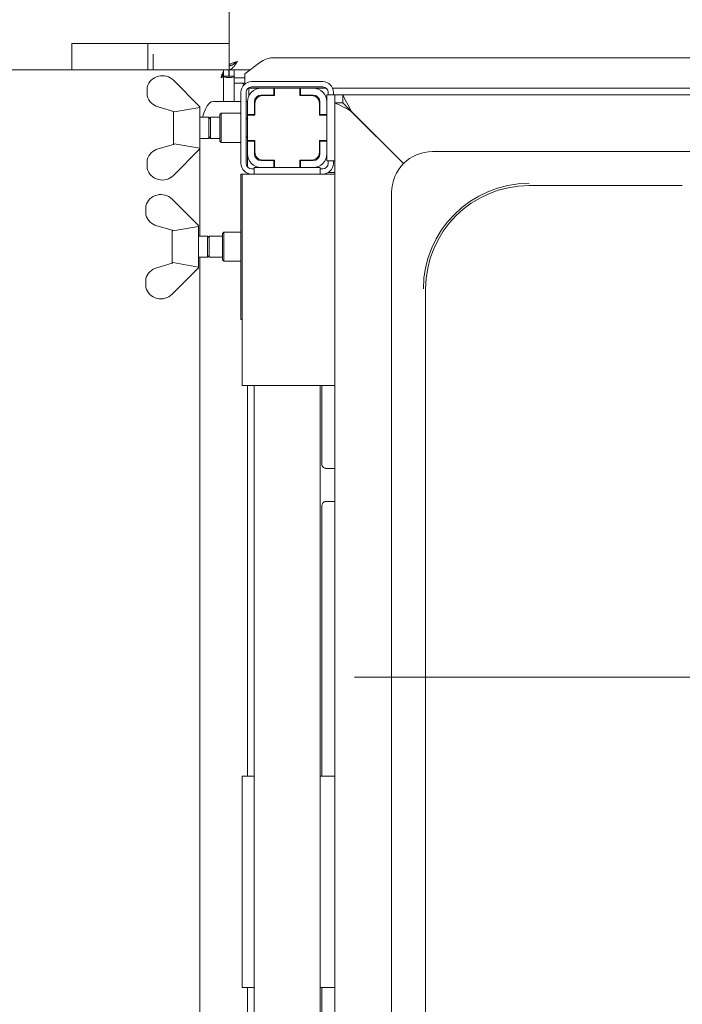
# Paper-space layout 'GCKA+Etagere' of a CAD drawing. Units: millimetres. Extents: x 5 to 415, y 5 to 292.
# Drawn here: x 78 to 98, y 67 to 97 of the extents above; entities that cross this region are included whole.
import ezdxf

# ---------------------------------------------------------------- set-up
doc = ezdxf.new("R2010")
doc.units = ezdxf.units.MM

psp = doc.layouts.new('GCKA+Etagere')

# ---------------------------------------------------------------- linework, layer by layer
at = {"color": 7, "linetype": 'Continuous', "lineweight": 15}
for p, q in [((84.5691, 123.11159), (84.5691, 95.38359)), ((82.1091, 96.04759), (79.8091, 96.04759)), ((79.8091, 96.04759), (79.8091, 95.24759)), ((84.5691, 96.04759), (82.1091, 96.04759)), ((82.1091, 95.24759), (82.1091, 96.04759)), ((82.2691, 95.72221), (82.2691, 95.34252)), ((85.50165, 95.46862), (85.0491, 95.12195)), ((85.9542, 95.61222), (115.984, 95.61222)), ((84.4011, 95.24759), (50.2971, 95.24759)), ((82.2691, 95.34252), (82.2691, 95.24759)), ((84.4011, 95.24759), (84.5611, 95.24759)), ((84.4011, 95.05574), (84.4011, 95.24759)), ((84.5691, 95.24759), (84.5611, 95.22132)), ((84.5611, 95.05574), (84.5611, 95.24759)), ((84.5691, 95.38359), (84.6452, 95.38359)), ((84.5691, 95.38359), (84.5691, 95.34252)), ((84.5691, 95.24759), (84.5691, 95.36759)), ((84.5691, 95.24759), (84.7291, 95.24759)), ((84.5691, 95.05574), (84.5691, 95.24759)), ((84.7291, 95.24759), (85.21312, 95.24759)), ((84.7291, 95.05574), (84.7291, 95.24759)), ((82.8883, 94.92759), (83.6883, 94.12759)), ((84.40857, 95.05951), (84.3291, 95.00759)), ((84.4011, 95.05574), (84.4011, 94.28759)), ((84.4011, 95.05574), (84.5611, 95.05574)), ((84.5611, 95.05574), (84.5691, 95.05574)), ((84.5691, 95.05574), (84.7291, 95.05574)), ((84.7291, 95.05574), (84.7291, 95.04131)), ((84.7291, 95.04131), (84.7291, 94.99913)), ((84.7291, 94.99913), (85.0491, 94.99913)), ((84.7291, 94.99913), (84.7291, 94.84458)), ((84.7291, 94.84458), (85.0491, 94.84458)), ((84.7291, 94.84458), (84.7291, 94.28759)), ((84.97211, 94.84458), (85.02283, 94.79387)), ((85.0491, 95.08723), (85.0491, 95.12195)), ((85.0491, 94.81739), (85.0491, 95.08723)), ((87.4091, 94.88759), (85.2491, 94.88759)), ((82.0883, 94.72331), (82.0883, 94.45306)), ((84.9291, 94.56759), (84.9291, 92.40759)), ((85.0891, 94.56759), (85.0891, 92.40759)), ((87.50851, 94.69296), (85.14969, 94.69296)), ((85.1691, 94.69296), (85.1691, 94.44958)), ((87.4091, 94.72759), (85.2491, 94.72759)), ((85.9291, 94.68759), (85.5451, 94.68759)), ((85.9291, 94.68759), (85.9291, 94.47959)), ((85.9451, 94.68759), (85.9291, 94.68759)), ((85.9451, 94.68759), (85.9451, 94.46359)), ((86.7131, 94.68759), (85.9451, 94.68759)), ((85.9691, 94.69296), (85.9691, 94.68759)), ((86.6891, 94.68759), (86.6891, 94.69296)), ((86.7291, 94.68759), (86.7131, 94.68759)), ((86.7131, 94.46359), (86.7131, 94.68759)), ((87.1131, 94.68759), (86.7291, 94.68759)), ((86.7291, 94.47959), (86.7291, 94.68759)), ((87.5691, 94.48759), (87.5691, 94.56759)), ((114.23468, 94.69296), (87.70352, 94.69296)), ((87.7291, 94.48759), (87.7291, 94.56759)), ((84.09679, 94.28759), (84.17477, 94.28759)), ((84.17477, 94.28759), (84.9291, 94.28759)), ((85.0891, 94.28759), (85.1291, 94.28759)), ((85.1291, 94.27159), (85.1291, 93.88759)), ((85.3371, 94.27159), (85.3371, 93.88759)), ((85.9291, 94.47959), (85.5451, 94.47959)), ((85.9451, 94.46359), (85.5931, 94.46359)), ((85.9291, 94.47959), (85.9451, 94.47959)), ((86.7131, 94.47959), (86.7291, 94.47959)), ((87.0651, 94.46359), (86.7131, 94.46359)), ((87.1131, 94.47959), (86.7291, 94.47959)), ((87.3211, 93.88759), (87.3211, 94.27159)), ((87.7691, 94.48759), (87.5291, 94.48759)), ((87.5291, 94.48759), (87.5291, 94.27159)), ((87.5291, 93.88759), (87.5291, 94.27159)), ((87.7691, 94.48759), (88.0091, 94.48759)), ((87.7691, 94.24759), (87.7691, 94.48759)), ((87.7691, 48.88759), (87.7691, 94.24759)), ((87.7691, 94.24759), (88.0091, 94.24759)), ((88.0091, 94.48759), (113.9291, 94.48759)), ((88.0091, 94.24759), (88.0091, 94.48759)), ((82.8883, 93.98759), (82.42466, 94.12454)), ((82.8883, 93.98759), (82.90652, 93.96937)), ((82.8891, 92.98839), (82.8891, 93.98679)), ((82.90652, 93.96937), (83.6883, 94.10277)), ((83.6891, 94.12759), (83.6883, 94.12745)), ((83.6883, 94.12759), (83.6883, 94.10277)), ((83.6891, 92.84759), (83.6891, 94.12759)), ((85.3531, 94.22359), (85.3531, 93.87159)), ((87.3051, 93.87159), (87.3051, 94.22359)), ((88.2491, 94.00759), (89.85276, 92.40394)), ((89.85276, 92.40394), (88.2731, 93.98359)), ((83.95497, 93.80759), (83.6891, 93.80759)), ((84.0091, 93.75347), (83.95497, 93.80759)), ((83.95497, 93.16759), (83.95497, 93.80759)), ((84.2891, 93.80759), (84.0091, 93.80759)), ((84.0091, 93.16759), (84.0091, 93.80759)), ((84.3291, 93.92759), (84.2891, 93.88759)), ((84.2891, 93.08759), (84.2891, 93.88759)), ((84.9291, 93.92759), (84.3291, 93.92759)), ((84.3291, 93.92759), (84.3291, 93.04759)), ((85.1291, 93.75347), (85.0891, 93.79347)), ((85.3371, 93.88759), (85.1291, 93.88759)), ((85.1291, 93.88759), (85.1291, 93.87159)), ((85.1291, 93.87159), (85.1291, 93.10359)), ((85.3531, 93.87159), (85.1291, 93.87159)), ((85.3371, 93.87159), (85.3371, 93.88759)), ((87.5291, 93.87159), (87.3051, 93.87159)), ((87.5291, 93.88759), (87.3211, 93.88759)), ((87.3211, 93.88759), (87.3211, 93.87159)), ((87.5291, 93.87159), (87.5291, 93.88759)), ((87.5291, 93.10359), (87.5291, 93.87159)), ((83.6891, 93.16759), (83.95497, 93.16759)), ((83.95497, 93.16759), (84.0091, 93.22172)), ((84.0091, 93.16759), (84.2891, 93.16759)), ((84.2891, 93.08759), (84.3291, 93.04759)), ((85.0891, 93.18172), (85.1291, 93.22172)), ((85.1291, 93.10359), (85.1291, 93.08759)), ((85.1291, 93.10359), (85.3531, 93.10359)), ((85.1291, 93.08759), (85.3371, 93.08759)), ((85.1291, 93.08759), (85.1291, 92.70359)), ((85.3371, 93.08759), (85.3371, 93.10359)), ((85.3371, 93.08759), (85.3371, 92.70359)), ((85.3531, 93.10359), (85.3531, 92.75159)), ((87.3051, 93.10359), (87.5291, 93.10359)), ((87.3051, 92.75159), (87.3051, 93.10359)), ((87.3211, 93.10359), (87.3211, 93.08759)), ((87.3211, 93.08759), (87.5291, 93.08759)), ((87.3211, 92.70359), (87.3211, 93.08759)), ((87.5291, 93.08759), (87.5291, 93.10359)), ((87.5291, 92.70359), (87.5291, 93.08759)), ((82.42466, 92.85065), (82.8883, 92.98759)), ((82.90652, 93.00581), (82.8883, 92.98759)), ((83.6883, 92.84759), (82.8883, 92.04759)), ((83.6883, 92.87242), (82.90652, 93.00581)), ((83.68637, 90.20759), (83.68637, 92.84566)), ((83.6883, 92.84759), (83.6883, 92.87242)), ((83.6883, 92.84773), (83.6891, 92.84759)), ((84.3291, 93.04759), (84.9291, 93.04759)), ((101.20749, 92.76759), (90.7307, 92.76759)), ((82.0883, 92.25188), (82.0883, 92.52213)), ((85.1291, 92.70359), (85.1291, 92.30176)), ((85.35866, 92.70022), (85.3371, 92.70248)), ((85.5451, 92.49559), (85.9291, 92.49559)), ((85.5931, 92.51159), (85.9451, 92.51159)), ((85.9291, 92.49559), (85.9291, 92.28759)), ((85.9451, 92.49559), (85.9291, 92.49559)), ((85.9451, 92.51159), (85.9451, 92.28759)), ((86.7131, 92.28759), (86.7131, 92.51159)), ((86.7131, 92.51159), (87.0651, 92.51159)), ((86.7291, 92.49559), (86.7131, 92.49559)), ((86.7291, 92.28759), (86.7291, 92.49559)), ((86.7291, 92.49559), (87.1131, 92.49559)), ((87.5291, 92.70632), (87.5291, 92.48759)), ((87.7691, 92.48759), (87.5291, 92.48759)), ((87.5691, 92.40759), (87.5691, 92.48759)), ((87.7291, 92.40759), (87.7291, 92.48759)), ((85.2491, 92.24759), (85.3291, 92.24759)), ((85.3291, 92.28759), (85.3291, 92.08759)), ((85.3291, 92.28759), (85.5451, 92.28759)), ((85.5451, 92.28759), (85.9291, 92.28759)), ((85.9291, 92.28759), (85.9451, 92.28759)), ((85.9451, 92.28759), (86.7131, 92.28759)), ((86.7131, 92.28759), (86.7291, 92.28759)), ((86.7291, 92.28759), (87.1131, 92.28759)), ((87.10733, 92.28759), (87.3291, 92.28759)), ((87.3291, 92.28759), (87.3291, 92.08759)), ((87.3291, 92.24759), (87.4091, 92.24759)), ((84.9291, 92.08759), (84.9291, 87.68759)), ((84.9291, 92.08759), (84.9691, 92.08759)), ((84.9691, 85.68759), (84.9691, 92.08759)), ((84.9691, 92.08759), (85.2891, 92.08759)), ((85.1291, 92.11095), (85.1291, 92.08759)), ((87.4491, 92.08759), (85.2891, 92.08759)), ((87.4491, 92.08759), (87.7691, 92.08759)), ((87.58092, 92.13764), (87.7691, 92.13764)), ((93.6491, 91.73777), (98.2891, 91.73777)), ((82.8483, 91.32759), (83.6483, 90.52759)), ((89.4891, 91.52599), (89.4891, 51.6092)), ((82.0483, 91.12331), (82.0483, 90.85306)), ((82.8483, 90.38759), (82.38466, 90.52454)), ((82.8483, 90.38759), (82.86652, 90.36937)), ((82.8491, 89.38839), (82.8491, 90.38679)), ((82.86652, 90.36937), (83.6483, 90.50277)), ((83.6491, 90.52759), (83.6483, 90.52745)), ((83.6483, 90.52759), (83.6483, 90.50277)), ((83.6491, 89.24759), (83.6491, 90.52759)), ((83.91497, 90.20759), (83.6491, 90.20759)), ((83.9691, 90.15347), (83.91497, 90.20759)), ((83.91497, 89.56759), (83.91497, 90.20759)), ((84.3691, 90.20759), (83.9691, 90.20759)), ((83.9691, 89.56759), (83.9691, 90.20759)), ((84.4091, 90.32759), (84.3691, 90.28759)), ((84.3691, 89.73485), (84.3691, 90.28759)), ((84.9291, 90.32759), (84.4091, 90.32759)), ((84.4091, 90.32759), (84.4091, 89.71958)), ((83.6491, 89.56759), (83.91497, 89.56759)), ((83.68637, 38.20759), (83.68637, 89.56759)), ((83.91497, 89.56759), (83.9691, 89.62172)), ((83.9691, 89.56759), (84.3691, 89.56759)), ((84.3691, 89.48759), (84.3691, 89.73485)), ((84.3691, 89.48759), (84.4091, 89.44759)), ((84.4091, 89.71958), (84.4091, 89.44759)), ((82.38466, 89.25065), (82.8483, 89.38759)), ((82.86652, 89.40581), (82.8483, 89.38759)), ((83.6483, 89.24759), (82.8483, 88.44759)), ((83.6483, 89.27242), (82.86652, 89.40581)), ((83.6483, 89.24759), (83.6483, 89.27242)), ((83.6483, 89.24773), (83.6491, 89.24759)), ((84.4091, 89.44759), (84.9291, 89.44759)), ((82.0483, 88.65188), (82.0483, 88.92213)), ((90.51892, 54.52759), (90.51892, 88.60759)), ((84.9691, 87.68759), (84.9291, 87.68759)), ((85.2891, 85.68759), (84.9691, 85.68759)), ((85.1291, 85.68759), (85.1291, 73.84759)), ((85.2891, 85.68759), (87.4491, 85.68759)), ((85.3291, 85.68759), (85.3291, 57.4476)), ((87.3291, 85.68759), (87.3291, 57.4476)), ((87.37541, 83.30462), (87.37541, 85.68759)), ((87.7691, 85.68759), (87.4491, 85.68759)), ((87.7691, 83.17355), (87.50073, 83.17355)), ((87.37541, 73.84759), (87.37541, 82.03782)), ((87.50147, 82.16964), (87.7691, 82.16964)), ((88.3691, 76.84759), (111.7691, 76.84759)), ((84.9691, 67.4476), (84.9691, 73.84759)), ((84.9691, 73.84759), (85.2891, 73.84759)), ((85.3291, 73.84759), (85.2891, 73.84759)), ((87.4491, 73.84759), (87.3291, 73.84759)), ((87.4491, 73.84759), (87.7691, 73.84759)), ((85.2891, 67.4476), (84.9691, 67.4476)), ((85.1291, 67.4476), (85.1291, 62.64759)), ((85.2891, 67.4476), (85.3291, 67.4476)), ((87.3291, 67.4476), (87.4491, 67.4476)), ((87.37541, 62.64759), (87.37541, 67.4476)), ((87.7691, 67.4476), (87.4491, 67.4476))]:
    psp.add_line(p, q, dxfattribs=at)
at = {"color": 7, "linetype": 'Continuous', "lineweight": 15, "flags": 128}
for points in [[(84.09679, 94.28759), (84.03259, 94.27282), (83.96996, 94.22886), (83.91046, 94.1568), (83.85555, 94.05841), (83.80658, 93.93612), (83.76845, 93.80759)], [(87.7691, 94.24759), (87.77639, 94.24395), (87.79805, 94.23312), (87.83341, 94.21544), (87.8814, 94.19144), (87.94056, 94.16186), (88.0091, 94.12759), (88.08493, 94.08968), (88.16575, 94.04927), (88.2491, 94.00759)], [(88.0091, 94.48759), (88.01417, 94.47791), (88.0292, 94.44923), (88.05359, 94.40265), (88.08642, 94.33998), (88.12643, 94.2636), (88.17207, 94.17647), (88.2216, 94.08192), (88.2731, 93.98359)], [(88.0091, 94.24759), (88.01275, 94.24395), (88.02357, 94.23312), (88.04125, 94.21544), (88.06525, 94.19144), (88.09483, 94.16186), (88.1291, 94.12759), (88.16701, 94.08968), (88.20742, 94.04927), (88.2491, 94.00759)]]:
    psp.add_lwpolyline(points, dxfattribs=at)
at = {"color": 7, "linetype": 'Continuous', "lineweight": 15}
for centre, radius, start, end in [((85.94277, 94.86332), 0.74899, 89.125969, 126.083128), ((82.54889, 94.58818), 0.48, 45, 163.649977), ((85.2491, 94.56759), 0.32, 90, 180), ((87.4091, 94.56759), 0.32, 0, 90), ((85.2491, 94.56759), 0.16, 90, 180), ((85.5451, 94.27159), 0.416, 90, 180), ((87.1131, 94.27159), 0.416, 0, 90), ((87.4091, 94.56759), 0.16, 0, 90), ((82.54889, 94.58818), 0.48, 196.350023, 255), ((85.5451, 94.27159), 0.208, 90, 180), ((85.5931, 94.22359), 0.24, 90, 180), ((87.0651, 94.22359), 0.24, 0, 90), ((87.1131, 94.27159), 0.208, 0, 90), ((82.54889, 92.38701), 0.48, 105, 163.649977), ((90.7307, 91.52599), 1.2416, 90, 180), ((85.5451, 92.70359), 0.416, 180, 270), ((85.5451, 92.70359), 0.208, 180, 270), ((85.5931, 92.75159), 0.24, 180, 270), ((87.0651, 92.75159), 0.24, 270, 0), ((87.1131, 92.70359), 0.416, 270, 0), ((87.1131, 92.70359), 0.208, 270, 0), ((82.54889, 92.38701), 0.48, 196.350023, 315), ((85.2491, 92.40759), 0.32, 180, 270), ((85.2491, 92.40759), 0.16, 180, 270), ((87.4091, 92.40759), 0.32, 270, 0), ((87.4091, 92.40759), 0.16, 270, 0), ((93.6491, 88.60759), 3.19588, 90, 180), ((93.6491, 88.60759), 3.13018, 90, 180), ((82.50889, 90.98818), 0.48, 45, 163.649977), ((82.50889, 90.98818), 0.48, 196.350023, 255), ((82.50889, 88.78701), 0.48, 105, 163.649977), ((82.50889, 88.78701), 0.48, 196.350023, 315)]:
    psp.add_arc(centre, radius, start, end, dxfattribs=at)
for centre, major_axis, ratio, start_param, end_param in [((84.5651, 95.05574), (0.164, 0), 0.26794919, 3.14159265, 6.28318531), ((87.45541, 92.73089), (0.24, 0), 0.10510424, 4.0174291, 4.11843236)]:
    psp.add_ellipse(centre, major_axis=major_axis, ratio=ratio, start_param=start_param, end_param=end_param, dxfattribs=at)
for points, knots in [([(84.8211, 95.49959), (84.78808, 95.48993), (84.72204, 95.47059), (84.63874, 95.44159), (84.58046, 95.41259), (84.57289, 95.39326), (84.5691, 95.38359)], [0, 0, 0, 0, 0.25000097, 0.50000078, 0.75000064, 1, 1, 1, 1]), ([(84.5691, 95.36759), (84.5901, 95.36958), (84.6321, 95.37355), (84.6951, 95.40407), (84.7581, 95.4477), (84.8001, 95.4823), (84.8211, 95.49959)], [0, 0, 0, 0, 0.24999952, 0.49999875, 0.75000066, 1, 1, 1, 1]), ([(84.5691, 95.24759), (84.5901, 95.25138), (84.6321, 95.25896), (84.6951, 95.31723), (84.7581, 95.40053), (84.8001, 95.46657), (84.8211, 95.49959)], [0, 0, 0, 0, 0.24999953, 0.49999954, 0.75000028, 1, 1, 1, 1]), ([(84.8211, 95.49959), (84.80373, 95.48993), (84.76899, 95.47059), (84.72647, 95.44159), (84.70143, 95.4207), (84.698, 95.40947), (84.69752, 95.4079)], [0, 0, 0, 0, 0.31628077, 0.63255623, 0.94883303, 1, 1, 1, 1]), ([(84.3291, 95.00759), (84.33746, 95.03563), (84.3542, 95.09169), (84.3782, 95.16435), (84.39383, 95.19514), (84.4011, 95.20946)], [0, 0, 0, 0, 0.34857275, 0.69719885, 1, 1, 1, 1]), ([(84.4011, 95.10779), (84.39272, 95.09439), (84.37183, 95.06099), (84.3451, 95.02759), (84.3291, 95.00759)], [0, 0, 0, 0, 0.40114607, 1, 1, 1, 1]), ([(84.3291, 95.00759), (84.33957, 95.025), (84.35939, 95.05797), (84.38337, 95.09322), (84.3969, 95.10393), (84.4011, 95.10725)], [0, 0, 0, 0, 0.43568836, 0.82506991, 1, 1, 1, 1]), ([(87.50258, 83.17355), (87.50247, 83.17355), (87.50072, 83.17351), (87.48848, 83.17426), (87.46155, 83.18065), (87.42263, 83.20199), (87.3899, 83.24172), (87.3763, 83.28223), (87.37596, 83.29958), (87.37585, 83.3049)], [0, 0, 0, 0, 0.00566966, 0.08989401, 0.21154139, 0.43884548, 0.69026099, 0.90506451, 1, 1, 1, 1]), ([(87.37542, 82.03698), (87.37542, 82.03703), (87.3751, 82.04255), (87.37782, 82.0675), (87.39276, 82.10604), (87.42764, 82.14521), (87.46706, 82.16477), (87.49368, 82.16945), (87.50004, 82.16952), (87.50211, 82.16954)], [0, 0, 0, 0, 0.000960766, 0.126129398, 0.339876008, 0.590585792, 0.814957804, 0.939833112, 1, 1, 1, 1])]:
    psp.add_open_spline(points, degree=3, knots=knots, dxfattribs=at)

doc.saveas('drawing.dxf')
